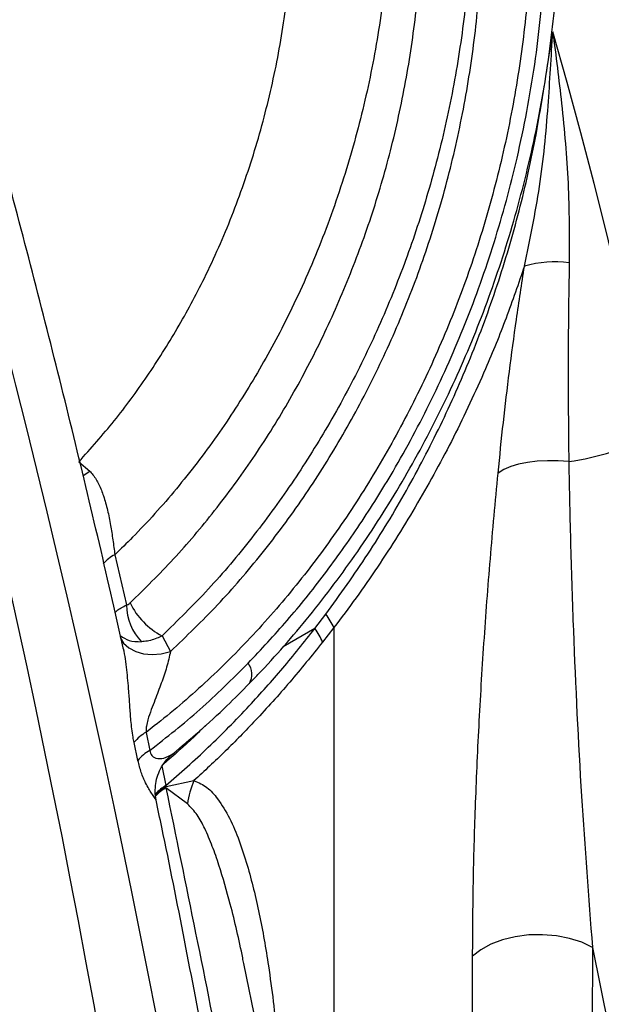
# Model space of a CAD drawing. Units: millimetres. Extents: x 998 to 42180, y 701 to 25562.
# Drawn here: x 2486 to 2582, y 10644 to 10807 of the extents above; entities that cross this region are included whole.
import ezdxf

# ---------------------------------------------------------------- set-up
doc = ezdxf.new("R2010")
doc.units = ezdxf.units.MM
doc.header["$LTSCALE"] = 100

msp = doc.modelspace()

# ---------------------------------------------------------------- linework, layer by layer
at = {"color": 7, "linetype": 'Continuous', "lineweight": 25}
for p, q in [((2572.57, 10797.87), (2573.72, 10805.27)), ((2495.31, 10734.04), (2497.1, 10732.52)), ((2496.02, 10731.76), (2497.1, 10732.52)), ((2501.26, 10718.67), (2503.2, 10710.35)), ((2534.38, 10706.43), (2536.18, 10708.81)), ((2534.38, 10706.43), (2529.11, 10703.39)), ((2537.51, 10706.59), (2535.65, 10704.2)), ((2537.51, 10706.59), (2537.51, 10578.19)), ((2509.07, 10705.22), (2510.47, 10702.65)), ((2506.43, 10689.25), (2507.06, 10686.26)), ((2505.09, 10684.59), (2504.45, 10687.6)), ((2509.04, 10683.69), (2509.72, 10680.44)), ((2509.71, 10680.07), (2509.74, 10680.28)), ((2513.28, 10677.41), (2509.71, 10680.07)), ((2509.72, 10680.44), (2509.74, 10680.28)), ((2509.74, 10680.28), (2514.36, 10681.26)), ((2580.28, 10653.65), (2579.98, 10443.88)), ((2580.28, 10653.65), (2635.01, 10386.21)), ((2585.07, 10345.74), (2522.61, 10650.98))]:
    msp.add_line(p, q, dxfattribs=at)
at = {"color": 7, "linetype": 'Continuous', "lineweight": 25, "flags": 128}
for points in [[(2590.15, 10738.63), (2588.41, 10746.89), (2586.59, 10755.17), (2584.67, 10763.48), (2582.66, 10771.8), (2580.56, 10780.15), (2578.37, 10788.51), (2576.09, 10796.88), (2573.72, 10805.27)], [(2576.37, 10734.08), (2574.6, 10734.21), (2572.84, 10734.23), (2571.15, 10734.14), (2569.55, 10733.94), (2568.08, 10733.64), (2566.76, 10733.25), (2565.62, 10732.76), (2564.68, 10732.19)], [(2502.12, 10704.96), (2502.71, 10704.04), (2503.59, 10703.24), (2504.71, 10702.64), (2506.01, 10702.28), (2507.44, 10702.15), (2508.95, 10702.28), (2510.47, 10702.65)], [(2580.28, 10653.65), (2578.51, 10654.49), (2576.5, 10655.13), (2574.32, 10655.55), (2572.04, 10655.75), (2569.74, 10655.7), (2567.5, 10655.41), (2565.39, 10654.9), (2563.47, 10654.17), (2561.81, 10653.26), (2560.46, 10652.19)], [(2560.2, 10467.26), (2560.22, 10478.07), (2560.33, 10561.14), (2560.46, 10652.19)]]:
    msp.add_lwpolyline(points, dxfattribs=at)
at = {"color": 7, "linetype": 'Continuous', "lineweight": 25}
for centre, radius, start, end in [((2574.15, 10749.02), 18.14, 82.6866, 106.3784), ((2570.74, 10774.27), 40.59, 277.9751, 298.5606), ((2504.25, 10712.92), 6.47, 117.484, 139.226), ((2511.86, 10710.3), 8.66, 179.6553, 224.2593), ((2514.74, 10716), 12.18, 205.8888, 242.2162), ((2526.05, 10701.29), 12.62, 24.8235, 36.5958), ((2524.11, 10699.11), 12.61, 23.7933, 35.4979), ((2520.87, 10698.85), 3.06, 330.9465, 37.0842), ((2509.36, 10683.74), 6.25, 118.0143, 141.8205), ((2510.02, 10680.78), 6.23, 118.3557, 142.3201), ((2512.66, 10674.9), 6.12, 118.5518, 140.9349), ((2513, 10674.49), 6.79, 118.9045, 137.7056), ((2512.95, 10674.31), 6.6, 119.3507, 138.372), ((2528.34, 10675.27), 15.21, 156.8136, 171.9218)]:
    msp.add_arc(centre, radius, start, end, dxfattribs=at)
for centre, major_axis, ratio, start_param, end_param in [((1549.41, 10932.68), (-707.38, 1204.7), 0.572391, 4.03484, 4.392094), ((1536.39, 10925.17), (-689.34, 1215.11), 0.582329, 4.04345, 4.400704)]:
    msp.add_ellipse(centre, major_axis=major_axis, ratio=ratio, start_param=start_param, end_param=end_param, dxfattribs=at)
for points, knots in [([(2638.69, 10770.69), (2638.23, 10772.92), (2636.89, 10779.39), (2634.51, 10790.12), (2631.47, 10802.9), (2628.22, 10815.71), (2624.76, 10828.56), (2621.09, 10841.43), (2617.2, 10854.31), (2613.12, 10867.21), (2608.82, 10880.11), (2604.33, 10893.01), (2599.64, 10905.9), (2594.74, 10918.78), (2589.66, 10931.64), (2584.38, 10944.47), (2578.91, 10957.26), (2573.26, 10970.02), (2567.42, 10982.73), (2561.4, 10995.39), (2555.2, 11007.99), (2548.83, 11020.53), (2542.28, 11032.99), (2535.57, 11045.38), (2528.69, 11057.69), (2521.65, 11069.9), (2514.45, 11082.03), (2507.1, 11094.05), (2499.59, 11105.96), (2491.94, 11117.76), (2484.15, 11129.45), (2476.21, 11141), (2468.14, 11152.43), (2459.94, 11163.72), (2451.61, 11174.88), (2443.15, 11185.88), (2434.57, 11196.73), (2425.88, 11207.43), (2417.08, 11217.96), (2408.17, 11228.32), (2399.16, 11238.51), (2390.04, 11248.52), (2380.84, 11258.35), (2371.54, 11267.98), (2362.16, 11277.43), (2352.7, 11286.68), (2343.16, 11295.72), (2333.55, 11304.56), (2323.87, 11313.18), (2314.12, 11321.59), (2304.32, 11329.78), (2294.47, 11337.74), (2284.57, 11345.47), (2274.62, 11352.97), (2264.64, 11360.23), (2254.62, 11367.26), (2244.56, 11374.03), (2234.49, 11380.56), (2224.39, 11386.84), (2214.28, 11392.86), (2204.16, 11398.62), (2194.03, 11404.13), (2183.9, 11409.36), (2173.78, 11414.33), (2163.67, 11419.02), (2153.57, 11423.45), (2143.49, 11427.59), (2133.43, 11431.46), (2123.41, 11435.04), (2113.42, 11438.34), (2103.47, 11441.36), (2093.57, 11444.08), (2083.71, 11446.52), (2073.92, 11448.66), (2064.19, 11450.51), (2054.52, 11452.07), (2044.94, 11453.33), (2035.42, 11454.3), (2026, 11454.97), (2016.66, 11455.35), (2007.42, 11455.42), (1998.28, 11455.21), (1989.25, 11454.69), (1980.33, 11453.89), (1971.53, 11452.78), (1962.84, 11451.39), (1954.28, 11449.71), (1945.86, 11447.73), (1937.56, 11445.47), (1929.41, 11442.93), (1921.39, 11440.1), (1913.53, 11436.99), (1905.81, 11433.59), (1898.66, 11430.15), (1894.16, 11427.72), (1892.12, 11426.61)], [0, 0, 0, 0, 0.0057351, 0.0166041, 0.0274715, 0.038337, 0.0492008, 0.0600629, 0.0709234, 0.0817824, 0.0926399, 0.1034961, 0.1143509, 0.1252046, 0.1360571, 0.1469086, 0.1577592, 0.1686089, 0.1794578, 0.1903062, 0.2011539, 0.2120012, 0.2228482, 0.2336948, 0.2445413, 0.2553878, 0.2662342, 0.2770808, 0.2879276, 0.2987746, 0.309622, 0.32047, 0.3313185, 0.3421676, 0.3530176, 0.3638684, 0.3747202, 0.3855731, 0.3964272, 0.4072825, 0.4181391, 0.4289972, 0.4398567, 0.4507179, 0.4615808, 0.4724455, 0.4833119, 0.4941803, 0.5050506, 0.5159229, 0.5267972, 0.5376736, 0.548552, 0.5594325, 0.570315, 0.5811995, 0.5920858, 0.602974, 0.6138639, 0.6247552, 0.6356478, 0.6465414, 0.6574357, 0.6683303, 0.6792247, 0.6901183, 0.7010105, 0.7119007, 0.7227881, 0.7336718, 0.7445511, 0.7554248, 0.7662919, 0.7771512, 0.7880016, 0.7988417, 0.8096704, 0.8204863, 0.8312882, 0.8420749, 0.8528453, 0.8635983, 0.8743333, 0.8850496, 0.8957468, 0.9064248, 0.9170839, 0.9277245, 0.9383475, 0.9489542, 0.9595459, 0.9701245, 0.980692, 0.9912507, 1, 1, 1, 1]), ([(2317.26, 10765.51), (2315.88, 10769.1), (2312.46, 10777.96), (2307.57, 10792.51), (2302.7, 10809.07), (2298.48, 10825.86), (2294.97, 10842.37), (2292.13, 10858.54), (2289.94, 10874.33), (2288.36, 10890.05), (2287.43, 10905.62), (2287.2, 10920.02), (2287.57, 10933.25), (2288.46, 10945.34), (2289.93, 10957.18), (2292.06, 10968.7), (2294.76, 10979.33), (2298, 10989.04), (2301.71, 10997.87), (2306.1, 11006.21), (2310.93, 11013.54), (2316.11, 11019.88), (2321.51, 11025.3), (2327.42, 11030.15), (2333.81, 11034.36), (2340.68, 11037.86), (2347.96, 11040.68), (2355.56, 11042.81), (2364.08, 11044.37), (2373.54, 11045.16), (2383.89, 11045.02), (2394.34, 11044), (2405.37, 11042.04), (2416.9, 11039.08), (2428.86, 11035.05), (2440.65, 11030.18), (2452.18, 11024.54), (2464.53, 11017.56), (2477.54, 11009.04), (2491.01, 10998.77), (2503.79, 10987.51), (2515.62, 10975.52), (2526.47, 10962.84), (2536.33, 10949.55), (2545.23, 10935.52), (2553.21, 10920.88), (2557.56, 10910.61), (2559.73, 10905.48)], [0, 0, 0, 0, 0.018945, 0.046773, 0.074677, 0.10259, 0.130432, 0.156419, 0.182485, 0.208575, 0.234637, 0.260621, 0.281718, 0.302878, 0.324046, 0.345177, 0.366249, 0.384398, 0.402598, 0.420782, 0.438907, 0.454038, 0.46922, 0.484396, 0.499518, 0.514662, 0.52986, 0.545064, 0.560217, 0.579208, 0.598265, 0.617343, 0.636361, 0.658437, 0.680579, 0.702761, 0.724935, 0.747038, 0.775749, 0.80453, 0.833312, 0.862026, 0.889559, 0.917204, 0.944872, 0.972489, 1, 1, 1, 1]), ([(2523.31, 10700.69), (2525.49, 10703.02), (2529.85, 10707.69), (2536.03, 10715.4), (2541.89, 10723.64), (2547.89, 10733.23), (2553.82, 10744.29), (2559.44, 10756.97), (2564.2, 10770.35), (2567.41, 10782.16), (2569.48, 10792.05), (2570.79, 10799.87), (2571.77, 10807.77), (2572.42, 10815.8), (2572.75, 10823.93), (2572.73, 10832.15), (2572.36, 10840.38), (2571.42, 10851.09), (2569.45, 10864.22), (2565.87, 10879.66), (2561.06, 10894.89), (2555.88, 10907.71), (2550.89, 10918.19), (2546.47, 10926.5), (2541.7, 10934.62), (2536.55, 10942.58), (2531.03, 10950.35), (2525.14, 10957.93), (2518.94, 10965.26), (2512.54, 10972.2), (2505.98, 10978.74), (2499.28, 10984.92), (2492.34, 10990.81), (2485.12, 10996.44), (2477.65, 11001.79), (2469.92, 11006.83), (2461.98, 11011.52), (2452.7, 11016.44), (2441.99, 11021.34), (2429.75, 11025.87), (2419.31, 11028.79), (2410.83, 11030.53), (2404, 11031.58), (2396.73, 11032.26), (2389.04, 11032.44), (2381.38, 11032.02), (2373.63, 11030.93), (2365.88, 11029.07), (2358.19, 11026.33), (2350.83, 11022.69), (2344.31, 11018.41), (2338.64, 11013.72), (2333.73, 11008.77), (2329.23, 11003.29), (2324.79, 10996.78), (2320.59, 10989.15), (2316.74, 10980.33), (2313.55, 10970.95), (2311.23, 10962.05), (2309.56, 10953.83), (2308.37, 10946.4), (2307.45, 10938.82), (2306.56, 10928.45), (2306.06, 10915.13), (2306.39, 10898.45), (2307.61, 10881.19), (2309.38, 10866.35), (2311.23, 10854.37), (2312.83, 10845.28), (2314.64, 10836.2), (2317.12, 10825.05), (2320.46, 10811.87), (2324.91, 10796.73), (2329.98, 10781.73), (2335.42, 10767.65), (2341.14, 10754.57), (2347.08, 10742.48), (2353.54, 10730.82), (2360.31, 10720.06), (2367.33, 10710.25), (2374.57, 10701.37), (2382.27, 10693.21), (2390.28, 10686), (2398.52, 10679.8), (2407.01, 10674.59), (2415.87, 10670.34), (2424.95, 10667.19), (2434.16, 10665.13), (2443.5, 10664.17), (2453.07, 10664.24), (2459.55, 10665.25), (2462.8, 10665.76)], [0, 0, 0, 0, 0.01042, 0.02089, 0.031517, 0.042197, 0.055929, 0.069774, 0.083972, 0.098289, 0.106069, 0.113848, 0.1217, 0.129553, 0.137629, 0.145705, 0.153854, 0.162003, 0.177581, 0.193271, 0.209295, 0.225424, 0.234919, 0.244415, 0.253984, 0.263553, 0.273341, 0.283129, 0.292987, 0.302844, 0.312239, 0.321634, 0.331087, 0.340541, 0.350187, 0.359833, 0.369552, 0.37927, 0.393145, 0.40709, 0.421293, 0.428451, 0.435609, 0.444245, 0.452915, 0.461711, 0.470555, 0.480113, 0.489749, 0.499651, 0.50965, 0.517951, 0.526305, 0.534818, 0.543378, 0.554328, 0.565357, 0.576598, 0.5879, 0.596026, 0.604153, 0.612341, 0.62053, 0.637242, 0.654052, 0.671829, 0.689707, 0.698805, 0.707903, 0.717055, 0.726207, 0.741637, 0.75714, 0.772881, 0.78871, 0.802481, 0.81632, 0.830387, 0.844538, 0.857456, 0.870449, 0.883682, 0.897004, 0.909675, 0.922429, 0.935448, 0.948563, 0.96119, 0.973905, 0.986903, 1, 1, 1, 1]), ([(2480.32, 10674.19), (2477.49, 10673.12), (2471.51, 10670.89), (2462.31, 10668.74), (2452.81, 10667.55), (2443.37, 10667.47), (2433.81, 10668.52), (2424.2, 10670.83), (2414.59, 10674.44), (2405.27, 10679.24), (2396.57, 10684.99), (2388.49, 10691.55), (2380.99, 10698.75), (2373.82, 10706.71), (2367.01, 10715.36), (2360.46, 10724.81), (2354.19, 10735.06), (2348.21, 10746.04), (2342.65, 10757.5), (2337.99, 10768.26), (2333.42, 10779.88), (2329, 10792.39), (2324.5, 10806.98), (2320.54, 10821.81), (2317.15, 10836.76), (2315.23, 10846.93), (2313.53, 10857.06), (2312.03, 10867.19), (2310.41, 10882.1), (2309.43, 10896.93), (2309.16, 10911.58), (2309.62, 10925.66), (2310.81, 10939.15), (2312.78, 10952), (2315.64, 10964.4), (2319.26, 10975.55), (2323.55, 10985.43), (2328.37, 10994.08), (2333.61, 11001.41), (2339.1, 11007.49), (2344.64, 11012.45), (2350.66, 11016.8), (2357.12, 11020.47), (2364.01, 11023.39), (2371.23, 11025.61), (2378.71, 11027.14), (2386.88, 11028.03), (2395.71, 11028.15), (2405.15, 11027.43), (2414.63, 11025.91), (2424.71, 11023.53), (2435.32, 11020.16), (2446.41, 11015.71), (2457.28, 11010.45), (2467.88, 11004.46), (2478.14, 10997.8), (2488.79, 10989.97), (2499.68, 10980.83), (2510.68, 10970.23), (2520.97, 10958.83), (2530.5, 10946.71), (2538.2, 10935.33), (2545.02, 10923.83), (2551, 10912.26), (2556.72, 10899.01), (2561.54, 10885.33), (2565.25, 10871.7), (2567.91, 10858.19), (2569.59, 10844.9), (2570.36, 10831.48), (2570.2, 10818.22), (2569.1, 10805.18), (2567.14, 10792.42), (2564.34, 10779.86), (2560.72, 10767.65), (2556.29, 10755.86), (2551.14, 10744.55), (2545.3, 10733.74), (2538.84, 10723.56), (2531.79, 10714.06), (2524.23, 10705.29), (2516.22, 10697.3), (2510.19, 10692.15), (2506.88, 10689.61), (2506.43, 10689.25)], [0, 0, 0, 0, 0.011217, 0.023606, 0.036042, 0.048478, 0.060868, 0.074194, 0.087575, 0.100958, 0.114287, 0.126351, 0.138466, 0.150603, 0.162726, 0.174796, 0.18754, 0.200316, 0.213095, 0.225844, 0.235061, 0.249703, 0.264397, 0.279112, 0.293815, 0.308465, 0.308944, 0.323523, 0.338152, 0.352793, 0.367414, 0.381987, 0.395601, 0.409258, 0.4229, 0.436494, 0.447744, 0.459014, 0.470255, 0.478965, 0.487708, 0.496448, 0.505154, 0.513839, 0.522556, 0.531277, 0.539969, 0.550295, 0.560654, 0.571022, 0.581361, 0.593794, 0.606274, 0.618788, 0.631314, 0.643822, 0.656274, 0.671589, 0.686959, 0.702346, 0.717712, 0.733024, 0.743215, 0.757336, 0.771494, 0.785647, 0.799762, 0.81265, 0.825574, 0.838495, 0.851377, 0.863715, 0.876092, 0.888467, 0.900801, 0.91296, 0.925162, 0.937362, 0.94952, 0.961631, 0.973785, 0.985939, 0.998049, 1, 1, 1, 1]), ([(2539.52, 10893.82), (2537.94, 10897.61), (2534.76, 10905.2), (2528.86, 10916.56), (2522.02, 10927.95), (2514.13, 10939.22), (2505.52, 10949.89), (2496.29, 10959.91), (2486.42, 10969.28), (2475.95, 10977.97), (2464.9, 10985.92), (2453.39, 10993.02), (2441.5, 10999.17), (2430.19, 11003.92), (2419.6, 11007.42), (2409.82, 11009.85), (2399.96, 11011.44), (2390.12, 11012.07), (2380.39, 11011.65), (2371.26, 11010.13), (2362.85, 11007.53), (2355.22, 11004.02), (2348.17, 10999.53), (2341.83, 10994.08), (2336.2, 10987.82), (2331.21, 10980.75), (2326.9, 10972.93), (2323.24, 10964.44), (2320.24, 10955.51), (2317.73, 10945.75), (2315.75, 10935.13), (2314.35, 10923.69), (2313.57, 10911.98), (2313.36, 10900.09), (2313.69, 10886.92), (2314.72, 10872.44), (2316.58, 10856.68), (2319.17, 10840.92), (2322.23, 10826.32), (2325.58, 10812.94), (2329.1, 10800.78), (2333.01, 10788.8), (2335.99, 10781.05), (2337.47, 10777.17)], [0, 0, 0, 0, 0.02434, 0.048681, 0.076157, 0.103724, 0.13133, 0.15891, 0.186397, 0.214302, 0.242319, 0.270355, 0.298335, 0.326209, 0.347939, 0.369695, 0.391412, 0.413335, 0.435305, 0.457202, 0.476933, 0.496723, 0.516448, 0.536131, 0.555876, 0.575576, 0.59619, 0.616876, 0.637585, 0.65823, 0.682181, 0.706207, 0.730273, 0.754329, 0.778305, 0.809219, 0.840218, 0.871214, 0.902126, 0.926573, 0.95107, 0.975561, 1, 1, 1, 1]), ([(2523.53, 10697.38), (2524, 10697.86), (2525.95, 10699.82), (2529.27, 10703.53), (2533.48, 10708.5), (2537.56, 10713.74), (2541.48, 10719.19), (2545.24, 10724.86), (2548.82, 10730.71), (2552.2, 10736.73), (2555.36, 10742.89), (2558.3, 10749.17), (2561.01, 10755.57), (2563.49, 10762.11), (2565.76, 10768.81), (2567.8, 10775.67), (2569.61, 10782.67), (2571.18, 10789.78), (2572.49, 10796.98), (2573.53, 10804.24), (2574.3, 10811.53), (2574.8, 10818.82), (2575, 10826.13), (2574.94, 10833.5), (2574.59, 10840.95), (2573.96, 10848.46), (2573.04, 10856.01), (2571.84, 10863.57), (2570.34, 10871.12), (2568.55, 10878.63), (2566.48, 10886.07), (2564.11, 10893.44), (2561.45, 10900.77), (2558.49, 10908.07), (2555.22, 10915.34), (2551.66, 10922.56), (2547.8, 10929.68), (2543.66, 10936.71), (2539.25, 10943.6), (2534.56, 10950.34), (2529.61, 10956.94), (2524.39, 10963.4), (2518.9, 10969.7), (2513.16, 10975.83), (2507.19, 10981.75), (2501.02, 10987.45), (2494.67, 10992.89), (2488.15, 10998.06), (2481.68, 11002.85), (2477.31, 11005.76), (2475.24, 11007.15)], [0, 0, 0, 0, 0.006054, 0.025118, 0.04438, 0.063745, 0.083187, 0.102676, 0.122178, 0.141652, 0.161063, 0.180379, 0.199609, 0.218818, 0.238254, 0.257872, 0.27764, 0.297522, 0.317476, 0.337458, 0.357407, 0.377275, 0.397115, 0.417175, 0.437514, 0.458106, 0.478924, 0.499931, 0.521086, 0.54234, 0.563642, 0.58495, 0.606498, 0.628403, 0.650589, 0.673031, 0.695695, 0.71854, 0.741522, 0.764592, 0.78781, 0.811301, 0.834996, 0.858842, 0.882783, 0.906759, 0.930693, 0.954522, 0.978359, 1, 1, 1, 1]), ([(2502.62, 10703.23), (2502.04, 10705.86), (2500.07, 10714.75), (2496.49, 10729.96), (2491.88, 10748.87), (2487.04, 10767.82), (2482, 10786.81), (2476.74, 10805.83), (2471.28, 10824.88), (2465.61, 10843.95), (2459.73, 10863.04), (2453.64, 10882.14), (2447.36, 10901.26), (2440.98, 10920.04), (2436, 10934.29), (2433.19, 10942.17), (2432.54, 10944.01)], [0, 0, 0, 0, 0.03307, 0.11212, 0.191165, 0.270206, 0.349244, 0.428277, 0.507306, 0.586331, 0.665353, 0.744371, 0.823386, 0.902397, 0.977246, 1, 1, 1, 1]), ([(2519.33, 10930.31), (2520.64, 10928.08), (2523.87, 10922.57), (2528.53, 10913.45), (2533.2, 10902.94), (2537.3, 10891.99), (2540.77, 10880.63), (2543.56, 10868.88), (2545.61, 10856.76), (2546.85, 10844.3), (2547.22, 10831.45), (2546.63, 10818.48), (2545.09, 10805.62), (2542.61, 10793.09), (2539.23, 10780.84), (2534.9, 10768.85), (2529.84, 10757.67), (2524.24, 10747.49), (2518.2, 10738.18), (2511.53, 10729.47), (2505.76, 10723.04), (2502.24, 10719.62), (2501.26, 10718.67)], [0, 0, 0, 0, 0.033949, 0.08388, 0.133852, 0.183776, 0.235578, 0.287438, 0.33923, 0.39349, 0.447746, 0.503485, 0.55922, 0.613172, 0.667121, 0.722899, 0.778673, 0.828259, 0.877844, 0.929019, 0.980193, 1, 1, 1, 1]), ([(2495.31, 10734.04), (2497.28, 10736.27), (2501.25, 10740.72), (2506.68, 10748.15), (2511.68, 10756.05), (2516.43, 10764.89), (2520.76, 10774.72), (2524.53, 10785.53), (2527.47, 10796.69), (2529.56, 10808.13), (2530.73, 10819.75), (2531.02, 10831.49), (2530.45, 10843.22), (2528.92, 10855.73), (2526.19, 10868.95), (2522.11, 10882.71), (2516.95, 10896.06), (2511.7, 10906.95), (2506.99, 10915.44), (2504.37, 10919.66), (2503.11, 10921.7)], [0, 0, 0, 0, 0.048177, 0.096517, 0.14486, 0.193042, 0.249485, 0.306171, 0.362873, 0.419337, 0.476056, 0.532976, 0.589921, 0.646672, 0.716423, 0.786446, 0.856516, 0.926331, 0.964461, 1, 1, 1, 1]), ([(2547.87, 10896.83), (2549.48, 10892.38), (2552.5, 10883.97), (2555.84, 10871.15), (2558.29, 10858.53), (2559.87, 10845.59), (2560.51, 10832.78), (2560.28, 10820.25), (2559.23, 10808), (2557.34, 10795.73), (2554.63, 10783.76), (2551.19, 10772.21), (2547.05, 10761.08), (2542.16, 10750.25), (2536.63, 10739.95), (2530.54, 10730.29), (2523.95, 10721.29), (2516.81, 10712.81), (2511.65, 10707.76), (2509.07, 10705.22)], [0, 0, 0, 0, 0.068275, 0.1288303, 0.1897033, 0.2516208, 0.3139219, 0.3711003, 0.4286135, 0.4872127, 0.5462026, 0.6021603, 0.6584783, 0.7159475, 0.7738222, 0.8293904, 0.885333, 0.9424606, 1, 1, 1, 1]), ([(2510.47, 10702.65), (2513.1, 10705.17), (2518.36, 10710.21), (2525.7, 10718.79), (2532.52, 10727.97), (2538.72, 10737.79), (2544.27, 10748.12), (2549.16, 10758.94), (2553.34, 10770.23), (2556.74, 10781.92), (2559.35, 10793.94), (2561.14, 10806.15), (2562.09, 10818.63), (2562.14, 10831.34), (2561.28, 10844.19), (2559.54, 10856.92), (2556.81, 10870.01), (2553.05, 10883.4), (2549.6, 10892.35), (2547.87, 10896.83)], [0, 0, 0, 0, 0.057189, 0.114484, 0.171673, 0.227922, 0.284368, 0.340819, 0.397073, 0.454095, 0.511306, 0.568529, 0.625567, 0.68519, 0.744993, 0.804816, 0.864467, 0.932231, 1, 1, 1, 1]), ([(2503.79, 10710.68), (2506.21, 10713.06), (2511.06, 10717.82), (2517.84, 10725.87), (2524.18, 10734.5), (2529.99, 10743.74), (2535.21, 10753.54), (2539.82, 10763.84), (2543.77, 10774.52), (2547.02, 10785.59), (2549.51, 10796.99), (2551.24, 10808.65), (2552.17, 10820.42), (2552.31, 10832.44), (2551.57, 10844.65), (2549.95, 10856.97), (2547.48, 10869.11), (2544.13, 10881.47), (2541.11, 10889.56), (2539.52, 10893.82)], [0, 0, 0, 0, 0.056481, 0.113158, 0.169836, 0.226318, 0.283084, 0.340043, 0.397007, 0.453779, 0.511688, 0.569784, 0.627892, 0.685819, 0.747155, 0.808674, 0.870213, 0.931577, 1, 1, 1, 1]), ([(2569.04, 10766.43), (2569.95, 10770.81), (2571.77, 10779.58), (2572.82, 10790.54), (2573.35, 10799.08), (2573.61, 10803.19), (2573.72, 10805.25), (2573.72, 10805.27)], [0, 0, 0, 0, 0.34271, 0.685509, 0.842113, 0.998767, 1, 1, 1, 1]), ([(2573.72, 10805.27), (2573.73, 10805.25), (2574.25, 10801.27), (2575.29, 10792.91), (2576.45, 10780.16), (2576.46, 10771.4), (2576.46, 10767.01)], [0, 0, 0, 0, 0.001445, 0.309903, 0.654199, 1, 1, 1, 1]), ([(2536.18, 10708.81), (2538.54, 10712.09), (2543.24, 10718.65), (2549.55, 10729.14), (2555.23, 10740.01), (2560.28, 10751.35), (2564.66, 10763.23), (2568.29, 10775.56), (2570.78, 10786.69), (2571.9, 10793.69), (2572.34, 10796.44)], [0, 0, 0, 0, 0.131357, 0.262713, 0.390469, 0.518223, 0.650242, 0.782473, 0.914482, 1, 1, 1, 1]), ([(2576.46, 10767.01), (2576.41, 10764.22), (2576.31, 10758.62), (2576.24, 10747.58), (2576.32, 10739.48), (2576.37, 10734.08)], [0, 0, 0, 0, 0.249171, 0.49877, 1, 1, 1, 1]), ([(2569.04, 10766.43), (2568.05, 10763.56), (2566.08, 10757.82), (2562.21, 10748.34), (2557.4, 10738.05), (2551.41, 10727.07), (2544.8, 10716.53), (2539.99, 10709.83), (2537.51, 10706.59), (2537.51, 10706.59)], [0, 0, 0, 0, 0.130979, 0.261957, 0.444312, 0.626665, 0.813333, 0.999999, 1, 1, 1, 1]), ([(2564.68, 10732.19), (2564.96, 10734.96), (2565.52, 10740.51), (2566.54, 10749), (2567.69, 10757.61), (2568.59, 10763.49), (2569.04, 10766.43)], [0, 0, 0, 0, 0.248938, 0.498198, 0.748771, 1, 1, 1, 1]), ([(2576.37, 10734.08), (2576.47, 10729.39), (2576.65, 10720), (2577.27, 10701.46), (2578.33, 10679.2), (2579.65, 10661.96), (2580.28, 10653.65)], [0, 0, 0, 0, 0.170477, 0.341042, 0.68268, 1, 1, 1, 1]), ([(2497.1, 10732.52), (2497.28, 10732.32), (2497.88, 10731.66), (2498.67, 10730.29), (2499.46, 10728.31), (2500.08, 10726.03), (2500.56, 10723.58), (2500.95, 10721.08), (2501.16, 10719.48), (2501.26, 10718.67)], [0, 0, 0, 0, 0.060382, 0.197566, 0.339394, 0.505078, 0.674168, 0.834744, 1, 1, 1, 1]), ([(2560.46, 10652.19), (2560.49, 10656.24), (2560.54, 10664.34), (2560.91, 10677.06), (2561.48, 10690.27), (2562.31, 10704.01), (2563.35, 10717.96), (2564.23, 10727.45), (2564.68, 10732.19)], [0, 0, 0, 0, 0.158619, 0.317369, 0.487696, 0.658022, 0.829014, 1, 1, 1, 1]), ([(2501.32, 10709.1), (2501.41, 10709.2), (2501.77, 10709.59), (2502.6, 10710.03), (2503.2, 10710.35)], [0, 0, 0, 0, 0.269315, 1, 1, 1, 1]), ([(2503.2, 10710.35), (2503.23, 10710.36), (2503.38, 10710.4), (2503.58, 10710.5), (2503.74, 10710.64), (2503.79, 10710.68)], [0, 0, 0, 0, 0.139483, 0.735734, 1, 1, 1, 1]), ([(2509.72, 10680.44), (2512.07, 10682.51), (2516.78, 10686.67), (2523.2, 10693.23), (2529.09, 10699.8), (2532.62, 10704.22), (2534.38, 10706.43)], [0, 0, 0, 0, 0.270066, 0.541229, 0.770283, 1, 1, 1, 1]), ([(2502.17, 10705.27), (2502.62, 10704.96), (2503.54, 10704.33), (2504.94, 10704.28), (2505.66, 10704.26)], [0, 0, 0, 0, 0.480726, 1, 1, 1, 1]), ([(2509.07, 10705.22), (2508.78, 10705.08), (2507.81, 10704.62), (2506.64, 10704.32), (2505.82, 10704.27), (2505.66, 10704.26)], [0, 0, 0, 0, 0.258496, 0.856765, 1, 1, 1, 1]), ([(2504.45, 10687.6), (2504.39, 10687.89), (2504.16, 10689.04), (2503.93, 10691.08), (2503.74, 10693.63), (2503.56, 10696.46), (2503.25, 10699.62), (2502.98, 10702.11), (2502.65, 10703.18), (2502.63, 10703.24)], [0, 0, 0, 0, 0.058843, 0.233545, 0.380784, 0.530446, 0.755743, 0.986881, 1, 1, 1, 1]), ([(2535.65, 10704.2), (2533.85, 10701.96), (2530.24, 10697.48), (2524.83, 10691.49), (2519.54, 10686.06), (2516.08, 10682.86), (2514.36, 10681.26)], [0, 0, 0, 0, 0.268518, 0.537774, 0.768649, 1, 1, 1, 1]), ([(2510.47, 10702.65), (2510.28, 10701.8), (2509.91, 10700.13), (2508.96, 10697.4), (2508.06, 10695.05), (2507.29, 10693.02), (2506.78, 10691.58), (2506.5, 10690.45), (2506.41, 10689.74), (2506.42, 10689.4), (2506.43, 10689.25)], [0, 0, 0, 0, 0.21672, 0.425398, 0.636049, 0.751782, 0.868541, 0.935725, 0.971705, 1, 1, 1, 1]), ([(2507.06, 10686.26), (2509.85, 10688.46), (2515.44, 10692.86), (2520.68, 10698.08), (2523.31, 10700.69)], [0, 0, 0, 0, 0.498324, 1, 1, 1, 1]), ([(2510.84, 10685.7), (2512.3, 10686.92), (2515.34, 10689.46), (2519.57, 10693.35), (2522.3, 10696.11), (2523.53, 10697.37)], [0, 0, 0, 0, 0.335428, 0.698845, 1, 1, 1, 1]), ([(2516.27, 10690.38), (2515.65, 10689.78), (2513.38, 10687.52), (2511.01, 10685.46), (2509.28, 10683.95)], [0, 0, 0, 0, 0.268675, 1, 1, 1, 1]), ([(2507.06, 10686.26), (2507.09, 10686.1), (2507.15, 10685.77), (2507.36, 10685.41), (2507.67, 10685.14), (2508.36, 10684.86), (2509.6, 10684.94), (2510.38, 10685.42), (2510.84, 10685.71)], [0, 0, 0, 0, 0.059674, 0.120136, 0.182762, 0.283748, 0.578755, 1, 1, 1, 1]), ([(2508.11, 10678.02), (2508.1, 10678.04), (2507.98, 10678.48), (2507.92, 10679.42), (2507.99, 10680.8), (2508.35, 10682.21), (2508.97, 10683.55), (2509.8, 10684.76), (2510.52, 10685.39), (2510.86, 10685.69)], [0, 0, 0, 0, 0.009442, 0.163532, 0.32632, 0.495155, 0.667397, 0.841562, 1, 1, 1, 1]), ([(2508.09, 10678.01), (2508.09, 10678.02), (2508.1, 10678.05), (2507.85, 10678.42), (2507.29, 10679.24), (2506.47, 10680.58), (2505.62, 10682.47), (2505.26, 10683.91), (2505.09, 10684.59)], [0, 0, 0, 0, 0.0548829, 0.2220641, 0.3893835, 0.6502341, 0.8338157, 1, 1, 1, 1]), ([(2509.71, 10680.07), (2513.01, 10664.02), (2516.68, 10646.14), (2520.16, 10628.14), (2520.52, 10626.29)], [0, 0, 0, 0, 0.89699, 1, 1, 1, 1]), ([(2514.36, 10681.26), (2515.11, 10680.93), (2516.61, 10680.28), (2518.51, 10678.03), (2520.31, 10675.1), (2521.88, 10671.34), (2523.57, 10666.1), (2525.25, 10659.24), (2526.89, 10649.69), (2528.22, 10638.78), (2529.12, 10627.65), (2529.39, 10620.37), (2529.5, 10617.31)], [0, 0, 0, 0, 0.047146, 0.094568, 0.160943, 0.227565, 0.294155, 0.419843, 0.545592, 0.712312, 0.879202, 1, 1, 1, 1]), ([(2527.73, 10566.27), (2527.05, 10571.06), (2525.49, 10581.97), (2522.79, 10599.08), (2519.7, 10617.59), (2516.38, 10636.17), (2512.82, 10654.81), (2510.05, 10668.76), (2508.4, 10676.52), (2508.09, 10678.01)], [0, 0, 0, 0, 0.130204, 0.296248, 0.462283, 0.628308, 0.794324, 0.960331, 1, 1, 1, 1]), ([(2522.6, 10650.98), (2522.54, 10651.28), (2521.9, 10654.64), (2520.59, 10660.13), (2518.87, 10666.26), (2517.42, 10670.41), (2516.23, 10673.2), (2514.95, 10675.69), (2513.84, 10676.83), (2513.28, 10677.41)], [0, 0, 0, 0, 0.030631, 0.335188, 0.567315, 0.683957, 0.800958, 0.899526, 1, 1, 1, 1])]:
    msp.add_open_spline(points, degree=3, knots=knots, dxfattribs=at)

doc.saveas('drawing.dxf')
